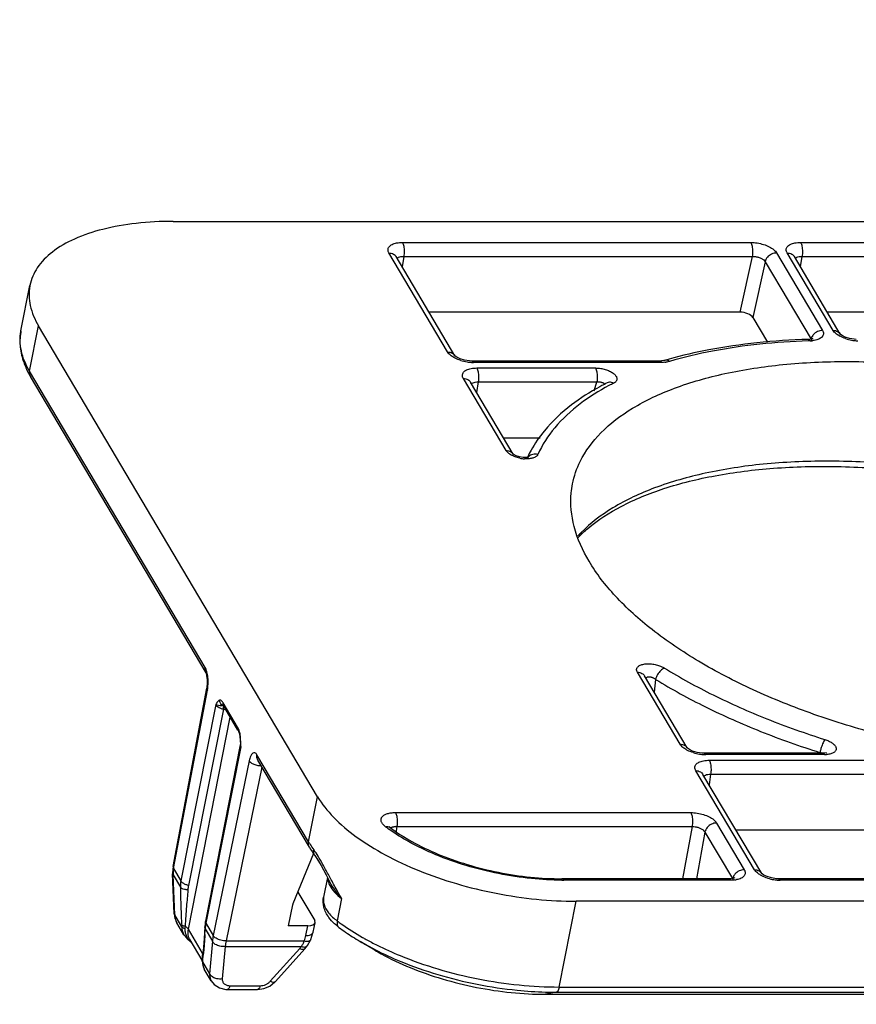
# Model space of a CAD drawing. Units: millimetres. Extents: x 613 to 2486, y -790 to -196.
# Drawn here: x 2012 to 2039, y -358 to -327 of the extents above; entities that cross this region are included whole.
import ezdxf

# ---------------------------------------------------------------- set-up
doc = ezdxf.new("R2010")
doc.units = ezdxf.units.MM
doc.header["$LTSCALE"] = 30.734
doc.layers.get('0').update_dxf_attribs({"linetype": 'CONTINUOUS'})
doc.layers.add('02___PRT_ALL_AXES', color=7, linetype='CONTINUOUS')
doc.layers.add('尺寸线', color=3, linetype='CONTINUOUS', lineweight=13)
doc.styles.add('样式 1', font='txt.shx')
doc.dimstyles.new('A', dxfattribs={"dimtxt": 3, "dimasz": 3, "dimexe": 1, "dimexo": 1, "dimgap": 0.8, "dimtad": 1, "dimtih": 1, "dimtoh": 1, "dimdsep": 46, "dimtxsty": '样式 1', "dimcen": 0, "dimadec": 1, "dimazin": 2, "dimtfac": 0.75, "dimtofl": 0, "dimtmove": 0, "dimatfit": 3, "dimfxl": 0, "dimtolj": 1, "dimarcsym": 0})

msp = doc.modelspace()

# ---------------------------------------------------------------- linework, layer by layer
at = {"color": 7, "linetype": 'Continuous'}
for p, q in [((2016.9046, -333.107), (2095.2162, -333.107)), ((2024.2047, -333.7794), (2035.3043, -333.7794)), ((2036.8912, -333.7794), (2048.304, -333.7794)), ((2025.6455, -337.2684), (2023.776, -334.1126)), ((2036.1277, -334.1126), (2037.5897, -336.5804)), ((2037.9244, -336.5804), (2036.4625, -334.1126)), ((2025.8753, -337.3872), (2024.0058, -334.2314)), ((2024.2485, -334.2246), (2024.2, -334.5593)), ((2024.2485, -334.2246), (2035.3479, -334.2246)), ((2035.3479, -334.2246), (2034.9587, -336.002)), ((2035.7597, -334.3912), (2035.3704, -336.1685)), ((2035.7597, -334.3912), (2037.2216, -336.859)), ((2038.1542, -336.6992), (2036.6923, -334.2314)), ((2036.8865, -334.5592), (2036.9349, -334.2246)), ((2036.9349, -334.2246), (2048.3476, -334.2246)), ((2012.0536, -336.5924), (2012.3387, -335.149)), ((2034.9587, -336.002), (2025.0547, -336.002)), ((2047.9584, -336.002), (2037.7412, -336.002)), ((2035.3704, -336.1685), (2035.8366, -336.9554)), ((2012.3294, -337.884), (2012.6144, -336.4405)), ((2021.5008, -351.4413), (2012.6144, -336.4405)), ((2038.1578, -336.7026), (2038.1542, -336.6992)), ((2037.2159, -336.8603), (2037.1291, -336.8686)), ((2037.1965, -336.913), (2037.1291, -336.8685)), ((2038.6647, -336.8685), (2038.601, -336.8645)), ((2025.8743, -337.3857), (2025.8753, -337.3873)), ((2025.8799, -337.3917), (2025.8744, -337.3858)), ((2026.4119, -337.5569), (2026.3434, -337.5543)), ((2026.4689, -337.6015), (2026.4119, -337.5569)), ((2032.4119, -337.5569), (2026.4119, -337.5569)), ((2032.4689, -337.6015), (2026.4689, -337.6015)), ((2032.4564, -337.5556), (2032.4119, -337.5569)), ((2032.4689, -337.6015), (2032.4119, -337.5569)), ((2032.5656, -337.5387), (2032.5654, -337.5388)), ((2017.9228, -347.326), (2012.3294, -337.884)), ((2026.5744, -337.7796), (2030.3559, -337.7796)), ((2017.9493, -347.4959), (2012.3558, -338.0539)), ((2027.5052, -340.4077), (2026.1457, -338.1128)), ((2027.735, -340.5265), (2026.3755, -338.2316)), ((2026.6182, -338.2248), (2026.5697, -338.5595)), ((2026.6182, -338.2248), (2030.3995, -338.2248)), ((2030.3156, -338.5092), (2030.3995, -338.2248)), ((2030.7294, -338.2525), (2030.7293, -338.2525)), ((2027.4244, -340.0022), (2028.5896, -340.0022)), ((2033.0508, -349.769), (2031.6913, -347.4741)), ((2033.2806, -349.8878), (2031.9211, -347.5929)), ((2016.8993, -353.6686), (2017.9769, -347.9844)), ((2017.9769, -347.9844), (2017.9912, -348.0465)), ((2032.2729, -347.7044), (2032.2293, -348.1131)), ((2016.9133, -353.7319), (2017.9912, -348.0465)), ((2018.258, -348.5077), (2017.1481, -354.1284)), ((2018.4941, -348.529), (2018.5123, -348.5567)), ((2018.4944, -348.5292), (2018.4941, -348.529)), ((2018.9507, -349.2215), (2018.4965, -348.4548)), ((2018.9666, -349.3235), (2018.5124, -348.5568)), ((2017.3855, -355.6672), (2018.7203, -348.9078)), ((2018.5002, -348.652), (2017.3903, -354.2725)), ((2019.0085, -349.4189), (2019.0267, -349.5058)), ((2019.0267, -349.5058), (2019.0368, -349.4781)), ((2019.0267, -349.5058), (2019.0396, -349.658)), ((2019.0405, -349.7872), (2017.9306, -355.4077)), ((2019.0543, -349.8518), (2017.9444, -355.4723)), ((2019.0396, -349.658), (2019.042, -349.7721)), ((2019.042, -349.771), (2019.0405, -349.7872)), ((2019.042, -349.7722), (2019.042, -349.7709)), ((2021.2158, -352.8847), (2019.5719, -350.1097)), ((2033.2797, -349.8863), (2033.2807, -349.8879)), ((2033.2853, -349.8923), (2033.2798, -349.8864)), ((2033.8172, -350.0575), (2033.7487, -350.0549)), ((2033.8743, -350.1022), (2033.8172, -350.0575)), ((2037.5987, -350.0575), (2033.8172, -350.0575)), ((2037.6557, -350.1022), (2033.8743, -350.1022)), ((2037.6355, -350.0563), (2037.5987, -350.0575)), ((2037.6557, -350.1022), (2037.5987, -350.0575)), ((2019.3243, -350.2969), (2018.1792, -355.8688)), ((2019.7288, -350.4999), (2018.5911, -356.0359)), ((2021.2422, -353.0546), (2019.5983, -350.2796)), ((2033.9798, -350.2803), (2039.9798, -350.2803)), ((2035.4205, -353.7692), (2033.551, -350.6134)), ((2035.6503, -353.888), (2033.7808, -350.7322)), ((2034.0235, -350.7255), (2033.9751, -351.0601)), ((2034.0235, -350.7255), (2040.0233, -350.7255)), ((2021.2158, -352.8847), (2021.5008, -351.4413)), ((2023.9842, -351.947), (2033.3905, -351.947)), ((2034.2146, -352.2806), (2035.0963, -353.7688)), ((2023.7889, -352.4024), (2023.7838, -352.3967)), ((2023.7991, -352.412), (2023.7889, -352.4024)), ((2023.8131, -352.4233), (2023.7991, -352.412)), ((2024.0205, -352.4498), (2024.0078, -352.5495)), ((2024.0279, -352.3922), (2024.0205, -352.4498)), ((2024.0279, -352.3922), (2033.4342, -352.3922)), ((2033.4342, -352.3922), (2033.1313, -354.0577)), ((2033.8444, -352.5693), (2033.5737, -354.0577)), ((2033.8444, -352.5693), (2034.7202, -354.0477)), ((2034.8297, -352.5028), (2039.6855, -352.5028)), ((2021.3736, -353.2573), (2020.7161, -354.8569)), ((2021.419, -353.3211), (2021.4183, -353.3202)), ((2016.8993, -353.6686), (2016.8826, -353.871)), ((2016.8826, -353.871), (2016.8833, -353.8959)), ((2016.9369, -355.1751), (2016.8833, -353.8958)), ((2016.8833, -353.8959), (2016.8981, -353.9303)), ((2016.9516, -355.2086), (2016.8981, -353.9302)), ((2016.8981, -353.9302), (2017.1301, -354.3221)), ((2016.8993, -353.6686), (2016.9133, -353.7318)), ((2016.9133, -353.7319), (2017.1481, -354.1284)), ((2021.7765, -353.9324), (2021.8756, -354.1219)), ((2021.8487, -353.926), (2021.8427, -353.9149)), ((2021.9363, -354.0893), (2021.8487, -353.926)), ((2035.6493, -353.8863), (2035.6504, -353.8881)), ((2035.6554, -353.8929), (2035.6494, -353.8865)), ((2021.8193, -354.0143), (2021.6948, -354.6448)), ((2034.6104, -354.0577), (2029.2852, -354.0577)), ((2034.6674, -354.1024), (2029.3422, -354.1024)), ((2034.6891, -354.0536), (2034.6104, -354.0577)), ((2034.6674, -354.1024), (2034.6104, -354.0577)), ((2036.1869, -354.0577), (2036.1184, -354.0551)), ((2036.244, -354.1024), (2036.187, -354.0577)), ((2047.2865, -354.0577), (2036.187, -354.0577)), ((2047.3435, -354.1024), (2036.244, -354.1024)), ((2020.8704, -354.4814), (2021.4097, -355.3917)), ((2020.7064, -354.8885), (2020.5687, -355.5584)), ((2022.2679, -354.6887), (2022.1274, -355.4002)), ((2029.201, -357.5072), (2029.7405, -354.7748)), ((2108.0521, -354.7748), (2029.7405, -354.7748)), ((2016.9369, -355.1751), (2016.9385, -355.201)), ((2016.9369, -355.1751), (2016.9516, -355.2086)), ((2016.9385, -355.201), (2016.9916, -355.4072)), ((2017.1751, -355.5859), (2016.9516, -355.2086)), ((2016.9916, -355.4072), (2017.0229, -355.4671)), ((2017.2454, -355.8428), (2017.0223, -355.4663)), ((2017.9306, -355.4077), (2017.9071, -355.5925)), ((2017.9444, -355.4723), (2018.1792, -355.8688)), ((2021.361, -355.7605), (2021.4234, -355.4569)), ((2021.4234, -355.4568), (2021.4097, -355.3917)), ((2017.8397, -356.4339), (2017.3855, -355.6672)), ((2017.9216, -355.6581), (2017.9071, -355.5925)), ((2017.9216, -355.6581), (2018.1537, -356.0497)), ((2021.1952, -355.5584), (2020.5687, -355.5584)), ((2021.1322, -355.8651), (2021.1952, -355.5584)), ((2017.2455, -355.843), (2017.2457, -355.8433)), ((2017.8232, -356.6566), (2017.4384, -356.007)), ((2017.455, -356.0647), (2017.4827, -356.0818)), ((2018.1537, -356.0497), (2018.0617, -357.0824)), ((2018.5911, -356.0359), (2021.0782, -356.036)), ((2023.3221, -356.33), (2022.8543, -356.0524)), ((2017.8521, -356.3606), (2017.8292, -356.5731)), ((2017.8497, -356.3836), (2017.8397, -356.4339)), ((2018.5592, -356.2139), (2018.4668, -357.2511)), ((2018.5592, -356.2139), (2020.9893, -356.2139)), ((2019.9963, -357.3241), (2020.9351, -356.2793)), ((2020.1575, -357.3307), (2021.0963, -356.2858)), ((2021.0963, -356.2858), (2021.1673, -356.2002)), ((2021.1673, -356.2002), (2021.1796, -356.1838)), ((2017.8234, -356.6445), (2017.823, -356.6698)), ((2017.823, -356.6698), (2017.8556, -356.8565)), ((2017.8291, -356.5738), (2017.8292, -356.5731)), ((2017.8382, -356.7051), (2018.0617, -357.0824)), ((2017.8556, -356.8565), (2017.8942, -356.938)), ((2018.1172, -357.3145), (2017.8942, -356.938)), ((2018.1171, -357.3142), (2018.2056, -357.4252)), ((2020.1424, -357.3469), (2020.1575, -357.3307)), ((2018.5816, -357.5825), (2018.6262, -357.5839)), ((2018.6262, -357.5839), (2019.5878, -357.5839)), ((2018.713, -357.4667), (2019.6745, -357.4667)), ((2019.5877, -357.5838), (2019.7885, -357.5562)), ((2029.1096, -357.6731), (2028.7602, -357.739)), ((2029.1096, -357.6731), (2100.5298, -357.6731)), ((2029.201, -357.5072), (2100.6212, -357.5072)), ((2028.7602, -357.739), (2100.1804, -357.739))]:
    msp.add_line(p, q, dxfattribs=at)
for points in [[(2037.2743, -336.8507), (2037.2832, -336.8424), (2037.2784, -336.8436), (2037.2159, -336.8603)], [(2038.601, -336.8645), (2038.4503, -336.8388), (2038.3151, -336.7956), (2038.2166, -336.747), (2038.1631, -336.7079), (2038.1578, -336.7026)], [(2026.3434, -337.5543), (2026.1879, -337.5307), (2026.0452, -337.4872), (2025.941, -337.4369), (2025.8858, -337.3973), (2025.8799, -337.3917)], [(2032.5654, -337.5388), (2032.5384, -337.5454), (2032.4564, -337.5556)], [(2028.0564, -340.629), (2027.9342, -340.6096), (2027.8243, -340.5738), (2027.7536, -340.5368), (2027.7433, -340.5296)], [(2028.2114, -340.6186), (2028.1563, -340.6286), (2028.0564, -340.629)], [(2028.2132, -340.6199), (2028.2169, -340.6174), (2028.2114, -340.6186)], [(2018.9677, -349.3254), (2018.9852, -349.3581), (2019.0085, -349.4189)], [(2033.7487, -350.0549), (2033.5932, -350.0313), (2033.4505, -349.9878), (2033.3463, -349.9375), (2033.2911, -349.8979), (2033.2853, -349.8923)], [(2037.7089, -350.0457), (2037.7144, -350.0422), (2037.7008, -350.0465), (2037.6355, -350.0563)], [(2021.419, -353.3211), (2021.4801, -353.4101), (2021.6177, -353.6397), (2021.7765, -353.9324)], [(2036.1184, -354.0551), (2035.9622, -354.0313), (2035.8198, -353.9878), (2035.7165, -353.938), (2035.6613, -353.8986), (2035.6554, -353.8929)], [(2034.7908, -354.0302), (2034.7937, -354.0282), (2034.7671, -354.0386), (2034.6891, -354.0536)], [(2017.9071, -355.5925), (2017.8847, -355.9577), (2017.8521, -356.3606)], [(2021.2869, -355.9955), (2021.3557, -355.785), (2021.361, -355.7605)], [(2017.2456, -355.8431), (2017.2692, -355.88), (2017.3604, -355.9869), (2017.455, -356.0647)], [(2021.1796, -356.1838), (2021.2772, -356.0175), (2021.2869, -355.9955)], [(2017.8291, -356.5738), (2017.8248, -356.6194), (2017.8234, -356.6444)], [(2019.7885, -357.5562), (2019.9797, -357.4751), (2020.1424, -357.3469)], [(2018.2056, -357.4252), (2018.376, -357.5355), (2018.5816, -357.5825)]]:
    msp.add_lwpolyline(points, dxfattribs=at)
for centre, radius, start, end in [((2037.9263, -360.3953), 23.4936, 91.78028, 91.93682), ((2037.1631, -335.8295), 1.084, 271.76463, 273.72911), ((2037.5073, -336.9265), 0.2936, 160.554, 166.71521), ((2037.1706, -335.9428), 0.9706, 273.71735, 276.53527), ((2038.7571, -335.5294), 1.3843, 251.63594, 259.90288), ((2038.7579, -335.5398), 1.3742, 259.79364, 265.93632), ((2038.7502, -335.6335), 1.2801, 265.98309, 268.2753), ((2026.4808, -336.2073), 1.3946, 252.56028, 261.11576), ((2026.4761, -336.2527), 1.349, 261.01351, 267.1306), ((2026.4692, -336.368), 1.2336, 267.18323, 269.98841), ((2036.3599, -350.4666), 13.4732, 105.76441, 106.35708), ((2032.4808, -336.6539), 0.9472, 275.3451, 277.29326), ((2014.8082, -336.5998), 2.851, 207.34308, 210.66541), ((2034.6355, -345.9653), 8.6455, 116.85948, 117.6113), ((2034.6573, -345.6082), 8.2352, 116.85623, 118.05119), ((2034.4897, -345.6871), 8.3314, 117.60965, 118.65448), ((2031.562, -342.2119), 3.7277, 150.9564, 154.55782), ((2028.1754, -339.5562), 1.12, 258.05202, 261.95722), ((2028.1696, -339.5993), 1.0764, 261.94153, 265.9558), ((2028.4052, -340.8009), 0.2697, 136.78912, 155.33559), ((2016.4887, -347.7878), 1.5254, 357.63911, 5.36112), ((2016.8068, -347.8224), 1.2054, 349.28654, 352.14591), ((2018.6258, -348.4889), 0.1321, 199.45278, 210.82696), ((2018.6665, -348.0082), 0.665, 251.61061, 253.85), ((2018.6753, -347.9778), 0.6967, 253.84537, 255.43618), ((2018.3715, -349.5651), 0.6735, 27.14619, 30.67781), ((2018.1804, -349.5967), 0.8646, 7.88231, 12.60035), ((2017.6781, -349.6679), 1.372, 6.85565, 7.9536), ((2017.5398, -349.6846), 1.5112, 5.8448, 6.85546), ((2019.3251, -349.7695), 0.2831, 180.54767, 196.90953), ((2033.8861, -348.7079), 1.3946, 252.56028, 261.11576), ((2033.8814, -348.7534), 1.349, 261.01351, 267.1306), ((2033.8745, -348.8686), 1.2336, 267.18323, 269.98841), ((2038.8133, -350.3042), 1.335, 166.54195, 168.30466), ((2037.6563, -349.2048), 0.8973, 269.96304, 273.4963), ((2026.9273, -348.1035), 5.3926, 232.82321, 233.82844), ((2026.9931, -348.0139), 5.5038, 233.82582, 234.04625), ((2027.0156, -347.9828), 5.5422, 234.04621, 234.23067), ((2023.7323, -352.5233), 0.1278, 58.99765, 64.62516), ((2023.7272, -352.5317), 0.1376, 51.59441, 58.97277), ((2024.002, -352.9224), 0.5308, 87.21083, 90.96211), ((2023.6874, -351.4199), 2.8731, 210.65257, 212.61198), ((2023.9239, -351.2668), 3.1548, 212.64059, 216.32267), ((2023.9501, -351.4482), 3.1484, 210.67804, 214.50832), ((2024.1788, -351.2929), 3.4249, 214.48159, 216.29328), ((2017.8412, -353.9017), 0.9436, 175.61172, 181.73493), ((2017.7893, -353.8977), 0.8915, 169.28074, 175.61093), ((2018.0861, -354.3133), 0.9561, 168.85014, 180.52688), ((2029.3422, -344.5804), 9.522, 269.64367, 269.99976), ((2035.0008, -354.1118), 0.2802, 166.13309, 168.82224), ((2035.02, -354.1168), 0.2999, 158.45012, 166.07445), ((2034.691, -353.2504), 0.8508, 277.1336, 280.86979), ((2036.2559, -352.7071), 1.3956, 252.58691, 261.12039), ((2036.2513, -352.7527), 1.3498, 261.01418, 267.12332), ((2036.2442, -352.8707), 1.2316, 267.17728, 269.98694), ((2018.715, -354.5345), 1.3503, 168.81291, 175.0046), ((2017.463, -355.2088), 0.5106, 194.20135, 198.56622), ((2017.4539, -355.2117), 0.5011, 198.58006, 200.74395), ((2017.4511, -355.2129), 0.498, 200.73185, 210.60653), ((2032.065, -354.6011), 14.9209, 183.29498, 183.58436), ((2019.208, -355.7232), 1.2882, 168.76798, 174.39403), ((2017.9974, -355.4221), 0.0682, 167.82341, 174.50874), ((2026.2589, -349.8792), 6.8958, 233.19177, 234.4973), ((1989.3923, -354.1039), 28.5716, 356.53005, 356.88172), ((2019.0882, -355.7105), 1.1678, 174.44045, 177.42747), ((2020.2335, -355.7261), 0.8996, 327.15663, 333.48824), ((2020.1986, -355.7087), 0.9385, 333.4912, 339.59156), ((2027.3419, -348.4809), 8.8015, 239.34477, 241.13013), ((2027.5079, -347.901), 9.2366, 240.32766, 241.11956), ((2027.7658, -347.4294), 9.7741, 241.13047, 243.45734), ((2018.3727, -356.5394), 0.5433, 168.80172, 176.11126), ((2017.7261, -356.5013), 0.1321, 26.63054, 30.68541), ((2008.5927, -355.5572), 9.3148, 353.71936, 354.58876), ((2020.1407, -355.5648), 1.0684, 318.03117, 322.58411), ((2027.6579, -347.9102), 9.4539, 241.12292, 242.75758), ((2017.9963, -356.5943), 0.1684, 173.02891, 187.28182), ((2018.3852, -356.7265), 0.5475, 175.48473, 177.75878), ((2018.3306, -356.7223), 0.4927, 172.98521, 175.47569), ((2011.3166, -355.8598), 6.5742, 352.9903, 353.12689), ((2010.7084, -355.7874), 7.1866, 353.13371, 353.69796), ((2018.3508, -356.8902), 0.354, 235.46853, 238.74701), ((2029.1107, -345.8348), 11.8383, 268.32274, 269.99465)]:
    msp.add_arc(centre, radius, start, end, dxfattribs=at)
for centre, major_axis, ratio, start_param, end_param in [((2035.0571, -336.1687), (0.3271, -0.0644), 0.470255, 0.3978038, 1.9673821), ((2020.8944, -354.8885), (0.1738, 0.099), 0.8055147, -3.9424769, -3.7571289), ((2021.0965, -355.3917), (0.327, -0.0646), 0.4698964, -1.172848, -0.00339)]:
    msp.add_ellipse(centre, major_axis=major_axis, ratio=ratio, start_param=start_param, end_param=end_param, dxfattribs=at)
for points, start_tangent, end_tangent in [([(2016.9046, -333.107), (2015.7203, -333.1711), (2014.6574, -333.3608), (2013.7568, -333.6688), (2013.053, -334.0834), (2012.5732, -334.5885), (2012.3387, -335.1491)], (-1, 0), (-0.194499, -0.9809027)), ([(2023.776, -334.1126), (2023.7457, -334.0095), (2023.7795, -333.9168), (2023.8742, -333.8431), (2024.021, -333.7957), (2024.2047, -333.7794)], (-0.5096362, 0.86039), (0.9999999, 0.0003766)), ([(2024.2047, -333.7794), (2024.2458, -333.8981), (2024.2617, -334.0604), (2024.2484, -334.2246)], (0.5096774, -0.8603656), (-0.1789208, -0.9838635)), ([(2035.3043, -333.7794), (2035.5077, -333.7958), (2035.7099, -333.843), (2035.8919, -333.9166), (2036.0362, -334.0097), (2036.1277, -334.1126)], (1, -0.0000532), (0.5102685, -0.8600152)), ([(2035.3043, -333.7794), (2035.3453, -333.8981), (2035.3612, -334.0604), (2035.3479, -334.2246)], (0.5096775, -0.8603655), (-0.178921, -0.9838635)), ([(2036.4625, -334.1126), (2036.4321, -334.0094), (2036.4661, -333.9166), (2036.561, -333.843), (2036.7071, -333.7958), (2036.8912, -333.7794)], (-0.5094471, 0.860502), (1, 0.00003)), ([(2036.8912, -333.7794), (2036.9323, -333.8981), (2036.9482, -334.0604), (2036.9349, -334.2246)], (0.5096774, -0.8603656), (-0.1789208, -0.9838635)), ([(2023.776, -334.1126), (2023.9221, -334.1496), (2024.0057, -334.2314)], (1, 0.0000001), (0.5137734, -0.857926)), ([(2036.1277, -334.1126), (2035.967, -334.1496), (2035.8328, -334.2512), (2035.7597, -334.3912)], (-1, 0), (-0.229097, -0.9734036)), ([(2036.4625, -334.1126), (2036.6086, -334.1496), (2036.6922, -334.2314)], (1, 0), (0.5137734, -0.857926)), ([(2024.0383, -334.2867), (2024.0839, -334.2523)], (0.6210456, 0.7837745), (0.8989767, 0.4379964)), ([(2024.0839, -334.2523), (2024.157, -334.2301)], (0.8989767, 0.4379964), (0.9863304, 0.1647798)), ([(2024.157, -334.2301), (2024.2485, -334.2246)], (0.9863304, 0.1647798), (0.999464, -0.0327358)), ([(2035.3479, -334.2246), (2035.4504, -334.2302), (2035.552, -334.2524), (2035.6429, -334.2893), (2035.7145, -334.3371), (2035.7597, -334.3912)], (0.9994687, 0.0325932), (0.4789981, -0.8778159)), ([(2036.7247, -334.2868), (2036.7702, -334.2524)], (0.621061, 0.7837623), (0.8984542, 0.4390672)), ([(2036.7702, -334.2524), (2036.843, -334.2302)], (0.8984542, 0.4390672), (0.9860842, 0.1662468)), ([(2036.843, -334.2302), (2036.9349, -334.2246)], (0.9860842, 0.1662468), (0.9994552, -0.033005)), ([(2012.3387, -335.1491), (2012.3356, -335.1648), (2012.3496, -335.7902), (2012.6144, -336.4405)], (-0.194499, -0.9809027), (0.5096774, -0.8603656)), ([(2012.3294, -337.884), (2012.0645, -337.2336), (2012.0506, -336.6083), (2012.0536, -336.5924)], (-0.5096774, 0.8603656), (0.1945658, 0.9808895)), ([(2012.0536, -336.5924), (2012.025, -337.058), (2012.123, -337.548), (2012.2757, -337.9093)], (-0.1937246, -0.9810559), (0.4589486, -0.8884628)), ([(2037.5897, -336.5804), (2037.4289, -336.6175), (2037.2948, -336.719), (2037.2305, -336.8288)], (-1, 0), (-0.3322552, -0.9431895)), ([(2037.5897, -336.5804), (2037.6201, -336.6799), (2037.5906, -336.7702), (2037.5042, -336.8432), (2037.3691, -336.8922)], (0.5090622, -0.8607297), (-0.9752306, -0.2211906)), ([(2038.0116, -336.6797), (2037.9244, -336.5804)], (-0.7624683, 0.6470256), (-0.5098928, 0.8602379)), ([(2037.9244, -336.5804), (2038.0706, -336.6175), (2038.1541, -336.6992)], (1, 0), (0.5140206, -0.8577778)), ([(2038.1183, -336.7537), (2038.0116, -336.6797)], (-0.8672001, 0.4979599), (-0.7624683, 0.6470256)), ([(2037.1291, -336.8685), (2035.4995, -336.9781), (2033.9705, -337.2021), (2032.6995, -337.5002)], (-0.9995173, -0.0310682), (-0.962382, -0.2717)), ([(2037.1323, -336.9151), (2035.5896, -337.0211), (2034.0876, -337.2413), (2032.7165, -337.5699)], (-0.9994287, -0.033799), (-0.9595201, -0.2816402)), ([(2037.2216, -336.859), (2037.2374, -336.9064)], (0.54028, -0.8414853), (0.0054111, -0.9999854)), ([(2037.3691, -336.8922), (2037.2811, -336.907)], (-0.9752306, -0.2211906), (-0.9934451, -0.1143101)), ([(2038.321, -336.8431), (2038.1483, -336.7702), (2038.1183, -336.7537)], (-0.9487469, 0.316037), (-0.8672001, 0.4979599)), ([(2025.7374, -337.3715), (2025.6455, -337.2684)], (-0.7694156, 0.6387485), (-0.5097061, 0.8603486)), ([(2025.6455, -337.2684), (2025.7916, -337.3054), (2025.8752, -337.3872)], (1, 0), (0.5137736, -0.8579258)), ([(2025.8401, -337.4421), (2025.7374, -337.3715)], (-0.8675302, 0.4973846), (-0.7694156, 0.6387485)), ([(2026.0628, -337.5378), (2025.8808, -337.4641), (2025.8401, -337.4421)], (-0.9538164, 0.3003901), (-0.8675302, 0.4973846)), ([(2032.569, -337.597), (2032.4689, -337.6015)], (-0.9956366, -0.0933155), (-1, 0.0000189)), ([(2032.7165, -337.5699), (2032.6001, -337.533), (2032.5658, -337.5394)], (-0.8278099, 0.5610088), (-0.9546882, -0.297608)), ([(2032.7165, -337.5699), (2032.601, -337.5935)], (-0.9595224, -0.2816322), (-0.9918889, -0.1271082)), ([(2012.3559, -338.0538), (2012.3314, -337.9944), (2012.3294, -337.884)], (-0.5086103, 0.8609968), (0.1937246, 0.9810559)), ([(2026.1457, -338.1128), (2026.1154, -338.0097), (2026.1492, -337.917), (2026.2439, -337.8433), (2026.3907, -337.7959), (2026.5744, -337.7796)], (-0.5096362, 0.86039), (0.9999999, 0.0003766)), ([(2026.5744, -337.7796), (2026.6155, -337.8983), (2026.6314, -338.0606), (2026.6181, -338.2248)], (0.5096774, -0.8603656), (-0.1789208, -0.9838635)), ([(2030.3559, -337.7796), (2030.4187, -337.7816), (2030.4857, -337.788), (2030.5567, -337.7992), (2030.6302, -337.8158), (2030.7029, -337.8374), (2030.7715, -337.8634), (2030.8342, -337.8928), (2030.8902, -337.9253), (2030.9386, -337.9603), (2030.9785, -337.9971), (2031.0089, -338.0349), (2031.0291, -338.0728), (2031.0388, -338.1102), (2031.0379, -338.1466), (2031.0261, -338.1811), (2031.0041, -338.2123), (2030.9737, -338.2391), (2030.937, -338.2612)], (1, 0.0000118), (-0.8921022, -0.4518337)), ([(2030.3559, -337.7796), (2030.3969, -337.8983), (2030.4128, -338.0606), (2030.3995, -338.2248)], (0.5096774, -0.8603656), (-0.1789208, -0.9838635)), ([(2026.1457, -338.1128), (2026.2918, -338.1498), (2026.3754, -338.2316)], (1, 0.0000001), (0.5137734, -0.857926)), ([(2026.408, -338.2869), (2026.4536, -338.2525)], (0.6210456, 0.7837745), (0.8989767, 0.4379964)), ([(2026.4536, -338.2525), (2026.5267, -338.2303)], (0.8989767, 0.4379964), (0.9863304, 0.1647798)), ([(2026.5267, -338.2303), (2026.6182, -338.2248)], (0.9863304, 0.1647798), (0.999464, -0.0327358)), ([(2030.3995, -338.2248), (2030.4242, -338.2218), (2030.4504, -338.2205), (2030.4781, -338.2212)], (0.987815, 0.1556327), (0.9981405, -0.0609545)), ([(2030.4781, -338.2212), (2030.5066, -338.2241), (2030.5348, -338.2293), (2030.5612, -338.2367), (2030.5852, -338.2461), (2030.6065, -338.2572), (2030.6248, -338.2699), (2030.6396, -338.2841), (2030.6507, -338.2992), (2030.6516, -338.3008)], (0.9981405, -0.0609545), (0.488032, -0.8728258)), ([(2030.937, -338.2612), (2030.8001, -338.2323), (2030.7296, -338.2529)], (-0.8915526, 0.4529172), (-0.8936251, -0.4488143)), ([(2030.4946, -338.3761), (2029.5914, -338.9586), (2028.7284, -339.7803), (2028.303, -340.4022)], (-0.8774967, -0.4795827), (-0.4852258, -0.8743889)), ([(2030.7846, -338.3404), (2029.8701, -338.9201), (2029.0586, -339.6844), (2028.5208, -340.5366)], (-0.8824845, -0.4703416), (-0.4073174, -0.9132867)), ([(2027.5328, -340.4458), (2027.5052, -340.4077)], (-0.6516266, 0.7585399), (-0.5096715, 0.8603691)), ([(2027.5052, -340.4077), (2027.6513, -340.4447), (2027.7349, -340.5265)], (1, 0), (0.5137736, -0.8579258)), ([(2027.6702, -340.5526), (2027.6161, -340.519), (2027.57, -340.4832), (2027.5328, -340.4458)], (-0.8729627, 0.487787), (-0.6516266, 0.7585399)), ([(2027.9435, -340.6519), (2027.8695, -340.6336), (2027.7982, -340.6105), (2027.7313, -340.5834), (2027.6702, -340.5526)], (-0.9783535, 0.2069406), (-0.8729627, 0.487787)), ([(2028.1682, -340.6755), (2028.1674, -340.6755), (2028.0937, -340.6731)], (-0.9999848, -0.005516), (-0.9975361, 0.0701555)), ([(2028.4095, -340.6327), (2028.3612, -340.65), (2028.3037, -340.6636), (2028.2382, -340.6724), (2028.1682, -340.6755)], (-0.9177732, -0.3971049), (-0.9999848, -0.005516)), ([(2028.5208, -340.5366), (2028.3558, -340.5341), (2028.2185, -340.6063), (2028.2087, -340.6162)], (-0.9700554, 0.2428836), (-0.6851211, -0.7284292)), ([(2028.5208, -340.5366), (2028.5038, -340.5649), (2028.48, -340.5899), (2028.4488, -340.6125), (2028.4095, -340.6327)], (-0.4073079, -0.9132909), (-0.9177732, -0.3971049)), ([(2053.4563, -347.1165), (2052.6196, -346.0109), (2051.4447, -344.9389), (2049.9673, -343.933), (2048.2323, -343.0239), (2046.2926, -342.2391), (2044.2068, -341.6025), (2042.0386, -341.1335), (2039.8537, -340.8462), (2037.7185, -340.7495), (2035.6979, -340.8462), (2033.8533, -341.1335), (2032.2408, -341.6025), (2030.9093, -342.2391), (2029.8993, -343.0239), (2029.7964, -343.1324)], (-0.5096774, 0.8603656), (-0.6749221, -0.737889)), ([(2029.808, -343.1763), (2030.1141, -342.8905), (2031.1732, -342.1889), (2032.5357, -341.6231), (2034.1689, -341.2127), (2036.0258, -340.9748), (2038.0505, -340.9202), (2040.1811, -341.0528), (2042.3521, -341.3696), (2044.4973, -341.8615), (2046.5511, -342.5133), (2048.4507, -343.3042), (2050.1387, -344.2084), (2051.5646, -345.1955), (2052.6884, -346.2324), (2053.4039, -347.1575)], (0.6957094, 0.7183234), (0.5338817, -0.8455592)), ([(2017.9494, -347.4959), (2017.9249, -347.4365), (2017.9228, -347.326)], (-0.5086103, 0.8609968), (0.1937246, 0.9810559)), ([(2017.9758, -347.4613), (2017.9228, -347.326)], (-0.2534208, 0.9673562), (-0.5096774, 0.8603656)), ([(2031.6913, -347.4741), (2031.6754, -347.4407), (2031.6676, -347.4089), (2031.6675, -347.3776), (2031.6757, -347.3466), (2031.6933, -347.3164), (2031.7213, -347.2876), (2031.76, -347.2618), (2031.808, -347.2403), (2031.8638, -347.2239), (2031.9259, -347.2128), (2031.9935, -347.207), (2032.0653, -347.2068), (2032.1398, -347.2121), (2032.2153, -347.2229), (2032.2901, -347.2387), (2032.3628, -347.2594), (2032.432, -347.2843), (2032.4962, -347.3132), (2032.5542, -347.3452)], (-0.5096809, 0.8603635), (0.8524774, -0.5227642)), ([(2032.5542, -347.3452), (2032.436, -347.4217), (2032.3335, -347.5526), (2032.2729, -347.7044)], (-0.9420873, -0.3353676), (-0.2173598, -0.9760915)), ([(2032.5542, -347.3452), (2034.1016, -348.1974), (2035.8186, -348.9617), (2037.6663, -349.6206)], (0.8524877, -0.5227474), (0.9533778, -0.3017792)), ([(2017.9908, -347.8754), (2017.9933, -347.7484), (2017.9843, -347.6374), (2017.9691, -347.5555), (2017.9545, -347.5079), (2017.9493, -347.4959)], (0.0728263, 0.9973446), (-0.4306049, 0.9025405)), ([(2018.0074, -347.6453), (2017.9758, -347.4613)], (-0.094437, 0.9955308), (-0.2534208, 0.9673562)), ([(2031.6913, -347.4741), (2031.8374, -347.5111), (2031.921, -347.5929)], (1, 0), (0.5137736, -0.8579258)), ([(2031.9606, -347.6598), (2031.9633, -347.6569), (2031.9781, -347.6443), (2031.9963, -347.6342), (2032.0174, -347.6269)], (0.6531342, 0.7572422), (0.9667943, 0.2555559)), ([(2032.0174, -347.6269), (2032.0407, -347.6224), (2032.066, -347.6209), (2032.0927, -347.6223), (2032.1204, -347.6267), (2032.1484, -347.6338), (2032.1761, -347.6436)], (0.9667943, 0.2555559), (0.9269368, -0.3752175)), ([(2032.1761, -347.6436), (2032.2029, -347.6559), (2032.2283, -347.6703), (2032.2518, -347.6866), (2032.2729, -347.7044)], (0.9269368, -0.3752175), (0.7318616, -0.6814533)), ([(2017.9769, -347.9844), (2017.9908, -347.8754)], (0.186267, 0.9824992), (0.0728263, 0.9973446)), ([(2018.0009, -347.9872), (2018.0128, -347.8507)], (0.137023, 0.9905679), (0.0402444, 0.9991899)), ([(2032.2729, -347.7044), (2033.8581, -348.5773), (2035.6147, -349.3591), (2037.506, -350.0336)], (0.8524877, -0.5227474), (0.9533778, -0.3017792)), ([(2018.3774, -348.365), (2018.3368, -348.3939), (2018.2972, -348.4442), (2018.258, -348.5077)], (-0.9283361, -0.3717421), (-0.498838, -0.8666953)), ([(2018.258, -348.5077), (2018.2867, -348.5436), (2018.3346, -348.5818), (2018.405, -348.6194), (2018.4567, -348.6392)], (0.5096774, -0.8603656), (0.9488791, -0.3156396)), ([(2018.4343, -348.5481), (2018.3405, -348.5361), (2018.258, -348.5077)], (-0.9974336, 0.0715973), (-0.7978773, 0.6028199)), ([(2018.4759, -348.4225), (2018.454, -348.3943), (2018.4306, -348.3732), (2018.4052, -348.3621), (2018.3774, -348.365)], (-0.5685911, 0.8226203), (-0.9292293, -0.3695037)), ([(2018.3967, -348.444), (2018.3774, -348.365)], (-0.4163296, 0.9092138), (-0.0465085, 0.9989179)), ([(2018.444, -348.51), (2018.3967, -348.444)], (-0.7296659, 0.6838038), (-0.4163296, 0.9092138)), ([(2018.5114, -348.5518), (2018.4343, -348.5481)], (-0.9984286, 0.0560389), (-0.9974336, 0.0715973)), ([(2018.5114, -348.5518), (2018.444, -348.51)], (-0.9389384, 0.3440853), (-0.7296659, 0.6838038)), ([(2018.4965, -348.4548), (2018.4759, -348.4225)], (-0.5096734, 0.860368), (-0.5685911, 0.8226203)), ([(2018.5013, -348.5329), (2018.4965, -348.4548)], (-0.3320363, 0.9432666), (0.1937206, 0.9810567)), ([(2018.5002, -348.652), (2018.508, -348.6075), (2018.5118, -348.5732), (2018.5114, -348.5518)], (0.1937246, 0.9810559), (-0.1740527, 0.9847363)), ([(2018.5002, -348.652), (2018.5875, -348.6814)], (0.9678453, -0.2515461), (0.9222111, -0.3866868)), ([(2018.9666, -349.3234), (2018.9555, -349.2996), (2018.9507, -349.2215)], (-0.5123385, 0.8587836), (0.1937246, 0.9810559)), ([(2019.0242, -349.4081), (2019.0085, -349.3498), (2018.9903, -349.2999), (2018.9708, -349.2578)], (-0.2194594, 0.9756216), (-0.4557093, 0.8901286)), ([(2019.0533, -349.7119), (2019.0514, -349.6482), (2019.048, -349.5877), (2019.0432, -349.5307)], (-0.0200667, 0.9997986), (-0.1019829, 0.9947862)), ([(2019.0404, -349.7875), (2019.0395, -349.7938), (2019.0421, -349.8237)], (-0.1942133, -0.9809593), (0.2608727, -0.9653732)), ([(2019.0421, -349.8237), (2019.0543, -349.8518)], (0.2608727, -0.9653732), (0.5096774, -0.8603656)), ([(2019.0543, -349.8518), (2019.0541, -349.7794), (2019.0533, -349.7119)], (-0.0005545, 0.9999998), (-0.0200667, 0.9997986)), ([(2033.1427, -349.8722), (2033.0508, -349.769)], (-0.7694156, 0.6387485), (-0.5097061, 0.8603486)), ([(2033.0508, -349.769), (2033.1969, -349.806), (2033.2805, -349.8878)], (1, 0), (0.5137736, -0.8579258)), ([(2033.2454, -349.9427), (2033.1427, -349.8722)], (-0.8675302, 0.4973846), (-0.7694156, 0.6387485)), ([(2037.6663, -349.6206), (2037.6074, -349.7235), (2037.5489, -349.874), (2037.5149, -349.9935)], (-0.6168283, -0.7870978), (-0.2325888, -0.9725752)), ([(2037.6663, -349.6206), (2037.7266, -349.6417), (2037.7822, -349.6652), (2037.8348, -349.6919), (2037.884, -349.7219), (2037.9291, -349.7557), (2037.9677, -349.7927), (2037.9974, -349.8314), (2038.0164, -349.8702), (2038.0243, -349.9079), (2038.0212, -349.9439), (2038.0073, -349.9778), (2037.9828, -350.0087), (2037.9482, -350.036), (2037.9045, -350.0591), (2037.8523, -350.0776), (2037.7922, -350.0912), (2037.7257, -350.0994), (2037.711, -350.1005)], (0.9533811, -0.301769), (-0.9980986, -0.061638)), ([(2019.5719, -350.1097), (2019.5053, -350.0431), (2019.4349, -350.0552), (2019.3714, -350.1443), (2019.3243, -350.2969)], (-0.5096774, 0.8603656), (-0.2012997, -0.9795297)), ([(2019.5984, -350.2795), (2019.5739, -350.2201), (2019.5719, -350.1097)], (-0.5086103, 0.8609968), (0.1937246, 0.9810559)), ([(2033.4681, -350.0384), (2033.2861, -349.9647), (2033.2454, -349.9427)], (-0.9538164, 0.3003901), (-0.8675302, 0.4973846)), ([(2037.506, -350.0336), (2037.5298, -350.0379), (2037.5517, -350.0434), (2037.5725, -350.0502), (2037.5896, -350.0574)], (0.9891259, -0.1470711), (0.9050279, -0.4253522)), ([(2019.4851, -350.4183), (2019.3855, -350.3626), (2019.3243, -350.2969)], (-0.9231669, 0.3843993), (-0.4946894, 0.8690698)), ([(2019.7085, -350.4679), (2019.6079, -350.4555), (2019.4851, -350.4183)], (-0.9990131, 0.0444163), (-0.9231669, 0.3843993)), ([(2033.551, -350.6134), (2033.5207, -350.5103), (2033.5545, -350.4176), (2033.6492, -350.344), (2033.796, -350.2965), (2033.9798, -350.2803)], (-0.5096362, 0.86039), (0.9999999, 0.0003766)), ([(2033.9798, -350.2803), (2034.0208, -350.3989), (2034.0367, -350.5612), (2034.0234, -350.7255)], (0.5096774, -0.8603656), (-0.1789208, -0.9838635)), ([(2033.551, -350.6134), (2033.6972, -350.6504), (2033.7807, -350.7322)], (1, 0.0000001), (0.5137734, -0.857926)), ([(2033.8133, -350.7876), (2033.8589, -350.7531)], (0.6210456, 0.7837745), (0.8989767, 0.4379964)), ([(2033.8589, -350.7531), (2033.932, -350.7309)], (0.8989767, 0.4379964), (0.9863304, 0.1647798)), ([(2033.932, -350.7309), (2034.0235, -350.7255)], (0.9863304, 0.1647798), (0.999464, -0.0327358)), ([(2021.5008, -351.4413), (2022.0065, -352.0916), (2022.7334, -352.7169), (2023.6538, -353.2933), (2024.7321, -353.7984), (2025.9271, -354.213), (2027.1927, -354.521), (2028.4803, -354.7107), (2029.7405, -354.7748)], (0.5096774, -0.8603656), (1, 0)), ([(2023.6686, -352.4002), (2023.6217, -352.3607), (2023.5859, -352.3228), (2023.5587, -352.2856), (2023.5395, -352.2486), (2023.5282, -352.2121), (2023.5249, -352.1761), (2023.53, -352.141), (2023.5436, -352.1075), (2023.5656, -352.076), (2023.5955, -352.0473), (2023.6331, -352.0217), (2023.6776, -351.9995), (2023.7287, -351.981), (2023.7857, -351.9663), (2023.8478, -351.9556), (2023.9143, -351.9492), (2023.9842, -351.947)], (-0.7967454, 0.6043152), (1, -0.000008)), ([(2023.9842, -351.947), (2024.0253, -352.0657), (2024.0412, -352.2279), (2024.0279, -352.3922)], (0.5096774, -0.8603656), (-0.1789208, -0.9838635)), ([(2033.3905, -351.947), (2033.594, -351.9634), (2033.7963, -352.0107), (2033.9785, -352.0843), (2034.123, -352.1775), (2034.2146, -352.2806)], (1, -0.0000553), (0.5102437, -0.8600299)), ([(2033.3905, -351.947), (2033.4316, -352.0657), (2033.4475, -352.228), (2033.4342, -352.3922)], (0.5096775, -0.8603656), (-0.1789209, -0.9838635)), ([(2034.2146, -352.2806), (2034.0504, -352.3192), (2033.9149, -352.4249), (2033.8444, -352.5693)], (-1, 0), (-0.1937246, -0.9810559)), ([(2023.6686, -352.4002), (2023.787, -352.4078)], (0.9736858, 0.2278945), (0.9037384, -0.4280852)), ([(2029.283, -354.1022), (2028.316, -354.0492), (2027.2667, -353.8916), (2026.2376, -353.636), (2025.2697, -353.2925), (2024.4015, -352.8748), (2023.7761, -352.4796)], (-0.9999807, 0.006215), (-0.8113758, 0.5845248)), ([(2023.8131, -352.4233), (2024.4998, -352.8684), (2025.3294, -353.2687), (2026.2659, -353.6022), (2027.2677, -353.8519), (2028.2895, -354.0059), (2029.2852, -354.0577)], (0.7967456, -0.6043149), (1, 0)), ([(2023.8329, -352.4361), (2023.8345, -352.4348), (2023.8532, -352.4224), (2023.8754, -352.412), (2023.9008, -352.4036)], (0.7758286, 0.6309437), (0.9650037, 0.2622362)), ([(2023.9008, -352.4036), (2023.9292, -352.3974)], (0.9650037, 0.2622362), (0.9853458, 0.1705688)), ([(2023.9292, -352.3974), (2023.9601, -352.3934), (2023.9931, -352.3916)], (0.9853458, 0.1705688), (0.9998468, 0.0175062)), ([(2033.4342, -352.3922), (2033.536, -352.4009), (2033.637, -352.4261), (2033.7277, -352.4652), (2033.7992, -352.5146), (2033.8444, -352.5693)], (1, -0.0000133), (0.4803892, -0.8770554)), ([(2021.2423, -353.0546), (2021.2178, -352.9952), (2021.2158, -352.8847)], (-0.5086103, 0.8609968), (0.1937246, 0.9810559)), ([(2021.4186, -353.32), (2021.3944, -353.2781), (2021.3821, -353.1355)], (-0.5965139, 0.8026027), (0.1937246, 0.9810559)), ([(2021.5176, -353.339), (2021.3821, -353.1355)], (-0.5251721, 0.8509961), (-0.5917423, 0.8061272)), ([(2021.8427, -353.9149), (2021.6707, -353.6005), (2021.5176, -353.339)], (-0.4736839, 0.880695), (-0.5251721, 0.8509961)), ([(2034.7965, -353.9131), (2034.741, -354.0067)], (-0.6334879, -0.7737526), (-0.3662728, -0.9305075)), ([(2035.0963, -353.7688), (2034.932, -353.8075), (2034.7965, -353.9131)], (-1, 0), (-0.6334879, -0.7737526)), ([(2035.0963, -353.7688), (2035.1267, -353.8721), (2035.0926, -353.9651), (2034.9976, -354.0388), (2034.8515, -354.086)], (0.5090854, -0.860716), (-0.9819436, -0.1891738)), ([(2035.5121, -353.8721), (2035.4205, -353.7692)], (-0.7688617, 0.6394151), (-0.5098974, 0.8602352)), ([(2035.4205, -353.7692), (2035.5666, -353.8062), (2035.6502, -353.888)], (1, 0), (0.5137736, -0.8579258)), ([(2035.6151, -353.9429), (2035.5121, -353.8721)], (-0.8676344, 0.4972027), (-0.7688617, 0.6394151)), ([(2035.8383, -354.0388), (2035.6563, -353.9652), (2035.6151, -353.9429)], (-0.9539436, 0.2999861), (-0.8676344, 0.4972027)), ([(2017.3903, -354.2725), (2017.2849, -354.2353), (2017.2008, -354.1852), (2017.1482, -354.1282)], (-0.9678453, 0.2515461), (-0.5096774, 0.8603656)), ([(2021.8273, -354.0353), (2021.8289, -354.0629), (2021.84, -354.1319)], (0.0281303, -0.9996043), (0.2257727, -0.97418)), ([(2021.84, -354.1319), (2021.8916, -354.2724), (2022.0403, -354.4842), (2022.2679, -354.6887)], (0.2257727, -0.97418), (0.8005959, -0.5992046)), ([(2022.2679, -354.6887), (2022.0062, -354.3456), (2021.8756, -354.1219)], (-0.6615985, 0.7498582), (-0.4613488, 0.8872188)), ([(2022.2679, -354.6887), (2022.0382, -354.2785), (2021.9363, -354.0893)], (-0.5048934, 0.8631817), (-0.4726953, 0.881226)), ([(2029.3422, -354.1024), (2029.301, -354.0609), (2029.2852, -354.0591)], (-0.5096774, 0.8603656), (-0.9985854, -0.0531708)), ([(2034.7967, -354.0946), (2034.6674, -354.1024)], (-0.992184, -0.1247833), (-1, -0.0000042)), ([(2034.726, -354.0575), (2034.7419, -354.106)], (0.5406928, -0.8412201), (-0.0191155, -0.9998173)), ([(2017.1301, -354.3221), (2017.1354, -354.5837), (2017.1433, -354.8689), (2017.155, -355.1832), (2017.1687, -355.4587)], (0.0171149, -0.9998535), (0.0575171, -0.9983445)), ([(2017.3698, -354.4169), (2017.2652, -354.3985), (2017.1821, -354.3656), (2017.1301, -354.3221)], (-0.9957855, 0.0917128), (-0.5833285, 0.8122363)), ([(2017.3698, -354.4169), (2017.3482, -354.6707), (2017.326, -354.9457), (2017.3035, -355.2461), (2017.282, -355.5768)], (-0.0867897, -0.9962267), (-0.0582522, -0.9983019)), ([(2022.041, -355.4886), (2021.8608, -355.2883), (2021.7033, -354.9599), (2021.6948, -354.6448)], (-0.7357046, 0.6773026), (0.1937246, 0.9810559)), ([(2021.6949, -354.6448), (2021.708, -354.8758), (2021.8538, -355.1419), (2022.1274, -355.4002)], (-0.1877716, -0.9822127), (0.8005959, -0.5992046)), ([(2016.968, -355.3341), (2016.9516, -355.2086)], (-0.2455532, 0.9693831), (-0.0140308, 0.9999016)), ([(2017.9444, -355.4723), (2017.9295, -355.4156)], (-0.5096774, 0.8603656), (0.0949141, 0.9954855)), ([(2022.1826, -355.6058), (2022.041, -355.4886)], (-0.8005959, 0.5992046), (-0.7357046, 0.6773026)), ([(2022.1274, -355.4002), (2022.1226, -355.4899), (2022.1455, -355.5634), (2022.1826, -355.6058)], (-0.1937246, -0.9810559), (0.7974278, -0.6034144)), ([(2022.2543, -355.4929), (2022.9354, -355.9264)], (0.8140403, -0.5808084), (0.8688459, -0.4950826)), ([(2017.1733, -355.5339), (2017.1746, -355.5609), (2017.1751, -355.5859)], (0.0617105, -0.9980941), (0.0053183, -0.9999859)), ([(2017.282, -355.5768), (2017.2353, -355.5654), (2017.1985, -355.5509), (2017.1733, -355.5339)], (-0.9825857, 0.1858101), (-0.7277414, 0.6858516)), ([(2017.1751, -355.5859), (2017.1968, -355.7333), (2017.2455, -355.843)], (-0.0058257, -0.999983), (0.5103568, -0.8599628)), ([(2017.2758, -355.6574), (2017.2329, -355.6367), (2017.1989, -355.6125), (2017.1751, -355.5858)], (-0.9284713, 0.3714042), (-0.5534432, 0.8328869)), ([(2017.2758, -355.6574), (2017.2864, -355.7795), (2017.3215, -355.8829)], (-0.039648, -0.9992137), (0.4276221, -0.9039576)), ([(2017.282, -355.5768), (2017.278, -355.6178), (2017.2758, -355.6574)], (-0.1108088, -0.9938417), (-0.0374558, -0.9992983)), ([(2017.3855, -355.6672), (2017.3611, -355.6355), (2017.3261, -355.605), (2017.282, -355.5768)], (-0.5096774, 0.8603656), (-0.8746922, 0.4846789)), ([(2017.4384, -356.007), (2017.381, -355.8456), (2017.3855, -355.6672)], (-0.5099218, 0.8602207), (0.1937246, 0.9810559)), ([(2017.9115, -355.8332), (2017.8994, -356.0205), (2017.8846, -356.2213), (2017.866, -356.4357)], (-0.0606083, -0.9981616), (-0.0948, -0.9954963)), ([(2021.1322, -355.8651), (2021.2757, -355.8421), (2021.3546, -355.7793), (2021.3599, -355.7604)], (1, 0), (0.1546652, 0.9879669)), ([(2022.1826, -355.6058), (2022.3957, -355.759), (2022.6198, -355.9079), (2022.8543, -356.0524)], (0.8005959, -0.5992046), (0.8600052, -0.5102852)), ([(2017.3215, -355.8829), (2017.3729, -355.9681), (2017.4341, -356.0367), (2017.4758, -356.0726)], (0.4276221, -0.9039576), (0.7865134, -0.6175733)), ([(2018.1792, -355.8687), (2018.1632, -355.9611), (2018.1536, -356.0497)], (-0.2010929, -0.9795722), (-0.0711135, -0.9974682)), ([(2018.5592, -356.214), (2018.3901, -356.2078), (2018.2422, -356.1478), (2018.1536, -356.0498)], (-0.990751, -0.1356925), (-0.4146652, 0.909974)), ([(2018.5911, -356.0359), (2018.4211, -356.0143), (2018.2703, -355.9531), (2018.1792, -355.8687)], (-0.9999689, -0.0078858), (-0.5020156, 0.8648586)), ([(2018.5911, -356.0359), (2018.5733, -356.1273), (2018.5592, -356.2139)], (-0.2053267, -0.9786935), (-0.143725, -0.9896177)), ([(2021.0782, -356.036), (2021.1099, -355.9508), (2021.1322, -355.8651)], (0.3937941, 0.9191987), (0.201208, 0.9795485)), ([(2021.0782, -356.0359), (2021.2126, -356.0414), (2021.2849, -355.9997), (2021.2867, -355.9955)], (0.9819197, -0.1892981), (0.3452421, 0.9385137)), ([(2020.9351, -356.2793), (2021.043, -356.3065), (2021.0955, -356.285)], (0.9117129, -0.4108278), (0.7312909, 0.6820657)), ([(2020.9892, -356.214), (2021.1065, -356.231)], (0.946465, -0.3228064), (0.9830493, 0.1833415)), ([(2021.1065, -356.231), (2021.1669, -356.1998)], (0.9830493, 0.1833415), (0.6519641, 0.7582498)), ([(2023.3234, -356.3308), (2023.5292, -356.4484), (2024.4508, -356.8878), (2025.4764, -357.2489), (2026.5652, -357.5176), (2027.6745, -357.6831), (2028.7602, -357.739)], (0.86023, -0.5099061), (1, 0)), ([(2023.3303, -356.3154), (2024.1525, -356.694), (2025.3321, -357.1094), (2026.5846, -357.4184), (2027.8606, -357.6088), (2028.7642, -357.6681)], (0.8890246, -0.4578595), (0.9995743, -0.0291769)), ([(2023.3981, -356.1733), (2024.131, -356.5057), (2025.3375, -356.9306), (2026.6185, -357.2466), (2027.9235, -357.4414), (2029.201, -357.5072)], (0.8944943, -0.4470794), (1, 0)), ([(2017.8382, -356.7051), (2017.8255, -356.6703), (2017.8235, -356.6445)], (-0.4711323, 0.8820626), (0.0388121, 0.9992465)), ([(2017.8306, -356.5026), (2017.8328, -356.5954)], (-0.0672306, -0.9977375), (0.1178693, -0.9930291)), ([(2017.8416, -356.6621), (2017.8292, -356.6156)], (-0.3775447, 0.9259914), (-0.1260137, 0.9920285)), ([(2017.8382, -356.7051), (2017.84, -356.7645), (2017.8487, -356.8209), (2017.8643, -356.8747), (2017.8869, -356.9251), (2017.8942, -356.938)], (-0.0278621, -0.9996118), (0.5094549, -0.8604973)), ([(2018.0617, -357.0824), (2018.0915, -357.2629), (2018.1172, -357.3143)], (-0.0507084, -0.9987135), (0.5114728, -0.8592994)), ([(2018.1501, -357.1819), (2018.0617, -357.0824)], (-0.8237345, 0.5669757), (-0.4089667, 0.9125493)), ([(2018.2978, -357.2434), (2018.1671, -357.1929)], (-0.9774803, 0.2110269), (-0.8548068, 0.5189464)), ([(2018.4668, -357.2511), (2018.2978, -357.2434)], (-0.9919293, -0.1267925), (-0.9774803, 0.2110269)), ([(2018.4668, -357.2511), (2018.4787, -357.3363), (2018.5285, -357.4057), (2018.6099, -357.451), (2018.713, -357.4667)], (-0.088924, -0.9960384), (0.9999999, 0.0003867)), ([(2019.6745, -357.4667), (2019.7625, -357.457), (2019.8498, -357.4285), (2019.9297, -357.3831), (2019.9963, -357.3241)], (0.9999998, -0.0006082), (0.6682766, 0.7439128)), ([(2019.9963, -357.3241), (2020.1042, -357.3513), (2020.1566, -357.3298)], (0.911713, -0.4108278), (0.7312905, 0.6820662)), ([(2018.713, -357.4667), (2018.6708, -357.5573), (2018.6261, -357.5833)], (-0.2797921, -0.9600606), (-0.9964029, -0.0847426)), ([(2019.6745, -357.4667), (2019.6324, -357.5573), (2019.5877, -357.5833)], (-0.2797877, -0.9600619), (-0.9964038, -0.0847314)), ([(2029.201, -357.5072), (2029.1774, -357.5912), (2029.1458, -357.6486), (2029.1096, -357.6731)], (-0.1937246, -0.9810559), (-0.9826821, -0.1852994))]:
    msp.add_spline(points, degree=3, dxfattribs=dict(at, start_tangent=start_tangent, end_tangent=end_tangent))
at = {"layer": '02___PRT_ALL_AXES', "color": 7, "linetype": 'Continuous'}
for points, start_tangent, end_tangent in [([(2029.6251, -341.4746), (2029.8686, -340.7574), (2030.5264, -339.8483), (2031.5364, -339.0635), (2032.8679, -338.4269), (2034.4804, -337.9579), (2036.325, -337.6706), (2038.3456, -337.5739), (2040.4808, -337.6706), (2042.6657, -337.9579), (2044.8339, -338.4269), (2046.9196, -339.0635), (2048.8594, -339.8483), (2050.5943, -340.7574), (2052.0717, -341.7633), (2053.2466, -342.8353), (2054.0834, -343.9409)], (0.1954845, 0.9807068), (0.5096774, -0.8603656)), ([(2030.1513, -343.9409), (2029.6782, -342.8353), (2029.5829, -341.7633), (2029.6251, -341.4746)], (-0.5096774, 0.8603656), (0.1954845, 0.9807068)), ([(2054.6096, -346.4072), (2054.3661, -347.1244), (2053.7083, -348.0335), (2052.6983, -348.8183), (2051.3668, -349.4549), (2049.7543, -349.9239), (2047.9097, -350.2112), (2045.8891, -350.3079), (2043.754, -350.2112), (2041.569, -349.9239), (2039.4008, -349.4549), (2037.3151, -348.8183), (2035.3753, -348.0335), (2033.6404, -347.1244), (2032.163, -346.1185), (2030.9881, -345.0465), (2030.1513, -343.9409)], (-0.1954845, -0.9807068), (-0.5096774, 0.8603656))]:
    msp.add_spline(points, degree=3, dxfattribs=dict(at, start_tangent=start_tangent, end_tangent=end_tangent))

# ---------------------------------------------------------------- leaders
at = {"layer": '尺寸线'}
msp.add_leader([(2037.7161, -366.932), (2193.8214, -306.5222), (2205.4782, -306.5222)], dimstyle='A', override={"dimasz": 2, "dimgap": 0.8, "dimtad": 0, "dimldrblk": 'Dot', "dimfxl": 1.25}, dxfattribs=at)

doc.saveas('drawing.dxf')
